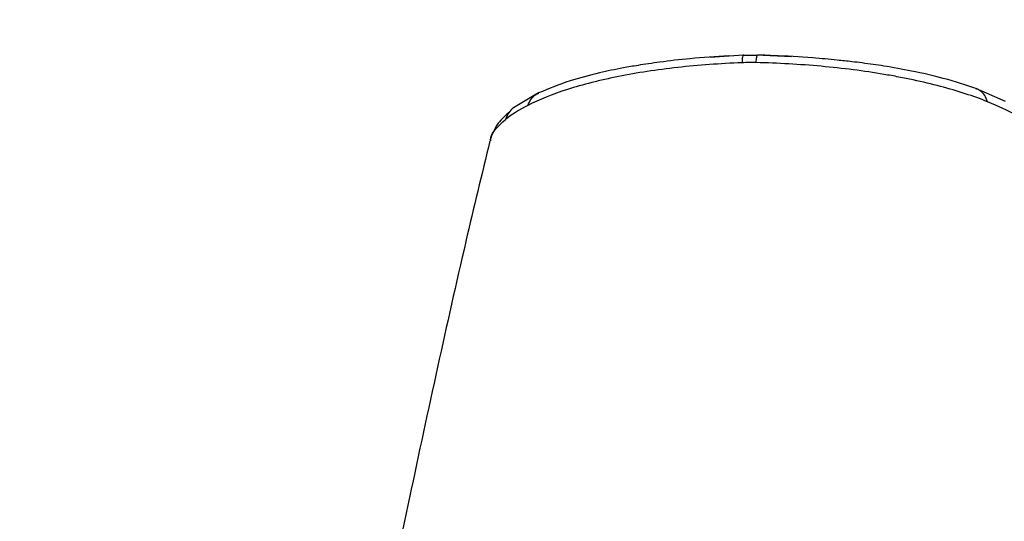
# Model space of a CAD drawing. Extents: x -2309 to 1131, y -1796 to 881.
# Drawn here: x -66 to 5, y 744 to 781 of the extents above; entities that cross this region are included whole.
import ezdxf

# ---------------------------------------------------------------- set-up
doc = ezdxf.new("R2010")
doc.units = 0
doc.linetypes.add('SLD-SOLID', pattern=[0])
doc.layers.get('0').update_dxf_attribs({"linetype": 'CONTINUOUS'})
doc.layers.add('BOX', color=5, linetype='SLD-SOLID')
doc.styles.add('SLDTEXTSTYLE0', font='arial.ttf', dxfattribs={"width": 0.948})
doc.dimstyles.new('SLDDIMSTYLE0', dxfattribs={"dimtxt": 30, "dimasz": 2, "dimexe": 0, "dimexo": 0.0625, "dimgap": 7.5, "dimtad": 0, "dimdec": 0, "dimrnd": 1e-09, "dimzin": 12, "dimdsep": 46, "dimtxsty": 'SLDTEXTSTYLE0', "dimsah": 1, "dimcen": 0.09, "dimadec": 0, "dimazin": 0, "dimtfac": 1, "dimtdec": 0, "dimtofl": 0, "dimtmove": 0, "dimatfit": 3, "dimfxl": 0, "dimtolj": 1, "dimtzin": 12, "dimarcsym": 0})

# ---------------------------------------------------------------- blocks, each defined once
blk = doc.blocks.new('_D')
at = {"layer": 'BOX', "color": 150}
for p, q in [((-795.239, 566.917), (-795.239, 866.238)), ((1004.761, 566.917), (1004.761, 866.238)), ((-795.239, 865.238), (225.603, 865.238)), ((1004.761, 865.238), (317.269, 865.238))]:
    blk.add_line(p, q, dxfattribs=at)
for points in [[(-795.239, 865.238), (-793.239, 864.738), (-793.239, 865.738)], [(1004.761, 865.238), (1002.761, 865.738), (1002.761, 864.738)]]:
    blk.add_solid(points, dxfattribs=at)
at = {"layer": 'BOX', "color": 150, "insert": (225.603, 880.89), "char_height": 30, "attachment_point": 1, "style": 'SLDTEXTSTYLE0'}
blk.add_mtext('1800', dxfattribs=at)

msp = doc.modelspace()

# ---------------------------------------------------------------- linework, layer by layer
at = {"color": 7, "linetype": 'SLD-SOLID'}
for p, q in [((-13.671, 778.123), (-16.066, 777.949)), ((-13.613, 778.125), (-13.671, 778.123)), ((-12.225, 778.11), (-12.623, 778.131)), ((-10.177, 777.998), (-12.225, 778.11)), ((5.308, 774.787), (3.156, 775.719)), ((-28.463, 775.393), (-30.271, 774.323))]:
    msp.add_line(p, q, dxfattribs=at)
msp.add_arc((-29.231, 772.975), 1.702, 127.66823, 163.30221, dxfattribs=at)
for points, knots in [([(-14.713, 778.073), (-15.654, 778.014), (-17.357, 777.906), (-19.545, 777.652), (-21.158, 777.41), (-22.589, 777.167), (-24.276, 776.814), (-26.443, 776.238), (-27.737, 775.697), (-28.463, 775.393)], [0, 0, 0, 0, 0.168502, 0.304612, 0.406786, 0.481349, 0.609, 0.780898, 1, 1, 1, 1]), ([(-13.671, 778.123), (-13.689, 778.122), (-13.706, 778.075), (-13.734, 777.887), (-13.744, 777.747), (-13.751, 777.579)], [0, 0, 0, 0, 0.5, 0.5, 1, 1, 1, 1]), ([(-12.738, 777.587), (-12.721, 777.755), (-12.702, 777.895), (-12.662, 778.083), (-12.641, 778.131), (-12.623, 778.131)], [0, 0, 0, 0, 0.5, 0.5, 1, 1, 1, 1]), ([(-11.41, 778.072), (-11.595, 778.086), (-11.962, 778.113), (-12.375, 778.127), (-12.596, 778.131), (-12.623, 778.131)], [0, 0, 0, 0, 0.473084, 0.935605, 1, 1, 1, 1]), ([(3.249, 775.685), (2.464, 775.947), (1.033, 776.426), (-1.313, 776.959), (-3.309, 777.319), (-4.775, 777.529), (-5.731, 777.647), (-6.33, 777.709), (-7.257, 777.804), (-8.989, 777.979), (-10.536, 778.051), (-11.493, 778.096)], [0, 0, 0, 0, 0.205395, 0.374582, 0.510312, 0.610911, 0.658896, 0.691662, 0.724978, 0.830073, 1, 1, 1, 1]), ([(-13.751, 777.579), (-14.545, 777.548), (-15.33, 777.504), (-16.88, 777.39), (-17.649, 777.32), (-19.914, 777.068), (-21.341, 776.85), (-23.015, 776.516), (-23.344, 776.446), (-23.992, 776.3), (-24.311, 776.224), (-25.238, 775.988), (-25.821, 775.822), (-27.468, 775.296), (-28.428, 774.91), (-29.242, 774.493)], [0, 0, 0, 0, 0.125, 0.125, 0.25, 0.25, 0.5, 0.5, 0.5625, 0.5625, 0.625, 0.625, 0.75, 0.75, 1, 1, 1, 1]), ([(4.006, 774.759), (3.505, 774.959), (2.964, 775.154), (1.827, 775.524), (1.228, 775.7), (-0.026, 776.032), (-0.682, 776.189), (-1.71, 776.408), (-2.06, 776.479), (-2.767, 776.614), (-3.125, 776.678), (-4.211, 776.862), (-4.952, 776.971), (-6.467, 777.166), (-7.245, 777.251), (-9.583, 777.464), (-11.152, 777.551), (-12.738, 777.587)], [0, 0, 0, 0, 0.125, 0.125, 0.25, 0.25, 0.375, 0.375, 0.4375, 0.4375, 0.5, 0.5, 0.625, 0.625, 0.75, 0.75, 1, 1, 1, 1]), ([(4.006, 774.759), (3.946, 774.915), (3.823, 775.236), (3.521, 775.565), (3.27, 775.658), (3.162, 775.699)], [0, 0, 0, 0, 0.3520842, 0.7202109, 1, 1, 1, 1]), ([(-29.242, 774.493), (-29.17, 774.65), (-29.025, 774.97), (-28.734, 775.269), (-28.515, 775.351), (-28.454, 775.373)], [0, 0, 0, 0, 0.408124, 0.834871, 1, 1, 1, 1]), ([(-30.527, 774.065), (-30.84, 773.783), (-31.563, 773.134), (-31.832, 772.391), (-31.985, 771.97)], [0, 0, 0, 0, 0.43364, 1, 1, 1, 1]), ([(-31.915, 771.919), (-31.922, 771.999), (-31.965, 772.481), (-31.363, 773.017), (-30.861, 773.464)], [0, 0, 0, 0, 0.1655951, 1, 1, 1, 1]), ([(-31.986, 771.934), (-32.573, 769.51), (-33.877, 764.126), (-35.8, 755.505), (-37.785, 746.278), (-39.073, 740.023), (-39.704, 736.957)], [0, 0, 0, 0, 0.214166, 0.475666, 0.74305, 1, 1, 1, 1])]:
    msp.add_open_spline(points, degree=3, knots=knots, dxfattribs=at)
for points in [[(-13.671, 778.123), (-13.497, 778.13), (-13.322, 778.134), (-13.147, 778.135)], [(-13.147, 778.135), (-12.972, 778.137), (-12.798, 778.135), (-12.623, 778.131)], [(-13.245, 777.591), (-13.414, 777.59), (-13.582, 777.586), (-13.751, 777.579)], [(-12.738, 777.587), (-12.907, 777.591), (-13.076, 777.592), (-13.245, 777.591)], [(-29.242, 774.493), (-29.882, 774.166), (-30.432, 773.816), (-30.861, 773.464)], [(6.084, 773.776), (5.491, 774.114), (4.786, 774.447), (4.006, 774.759)]]:
    msp.add_open_spline(points, degree=3, dxfattribs=at)

# ---------------------------------------------------------------- dimensions: what is measured, and where the dimension line sits
at = {"layer": 'BOX', "color": 150}
dim = msp.add_linear_dim(base=(1004.761, 865.238), p1=(-795.239, 565.917), p2=(1004.761, 565.917), dimstyle='SLDDIMSTYLE0', dxfattribs=at)
dim.commit()
dim.dimension.update_dxf_attribs({"geometry": '_D', "text_midpoint": (271.436, 865.238), "dimtype": 160})

doc.saveas('drawing.dxf')
